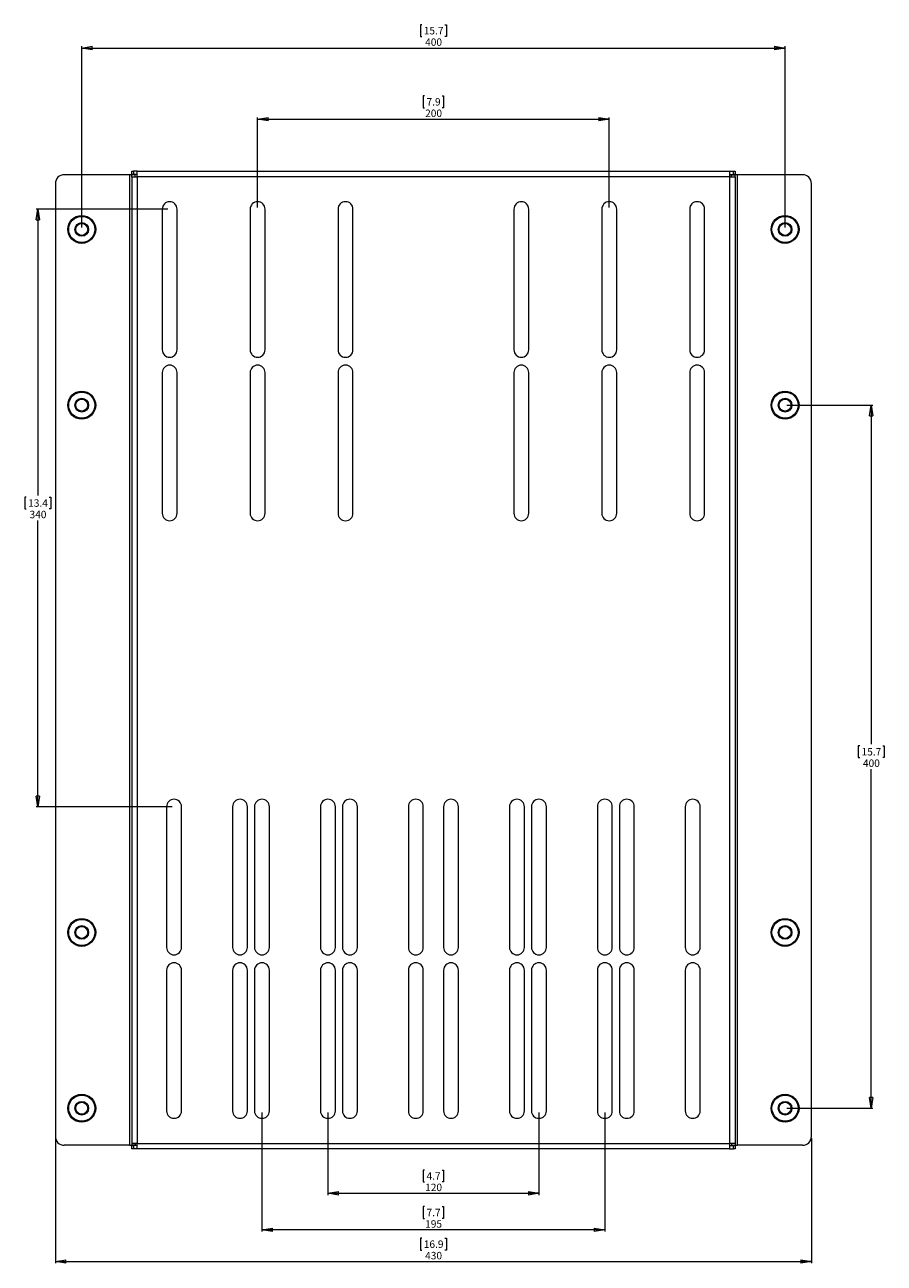
# Model space of a CAD drawing. Units: millimetres. Extents: x 82 to 2088, y 232 to 1721.
# Drawn here: x 443 to 932, y 232 to 937 of the extents above; entities that cross this region are included whole.
import ezdxf

# ---------------------------------------------------------------- set-up
doc = ezdxf.new("R2010")
doc.units = ezdxf.units.MM
doc.styles.add('SLDTEXTSTYLE1', font='TXT', dxfattribs={"width": 0.75})
doc.dimstyles.new('SLDDIMSTYLE0', dxfattribs={"dimtxt": 4.233333, "dimasz": 6, "dimexe": 0, "dimexo": 0.0625, "dimgap": 1.058333, "dimtad": 1, "dimdec": 1, "dimrnd": 1e-09, "dimzin": 12, "dimdsep": 46, "dimtxsty": 'SLDTEXTSTYLE1', "dimblk1": 'CLOSED', "dimblk2": 'CLOSED', "dimsah": 1, "dimcen": 0.09, "dimadec": 0, "dimazin": 3, "dimtfac": 1, "dimtdec": 1, "dimtofl": 0, "dimtmove": 0, "dimatfit": 3, "dimldrblk": 'CLOSED', "dimfxl": 0, "dimfrac": 2, "dimtolj": 1, "dimtzin": 12, "dimarcsym": 0})
doc.dimstyles.new('SLDDIMSTYLE1', dxfattribs={"dimtxt": 4.233333, "dimasz": 6, "dimexe": 0, "dimexo": 0.0625, "dimgap": 1.058333, "dimtad": 0, "dimtih": 1, "dimtoh": 1, "dimdec": 1, "dimrnd": 1e-09, "dimzin": 12, "dimdsep": 46, "dimtxsty": 'SLDTEXTSTYLE1', "dimblk1": 'CLOSED', "dimblk2": 'CLOSED', "dimsah": 1, "dimcen": 0.09, "dimadec": 0, "dimazin": 3, "dimtfac": 1, "dimtdec": 1, "dimtofl": 0, "dimtmove": 0, "dimatfit": 3, "dimldrblk": 'CLOSED', "dimfxl": 0, "dimfrac": 2, "dimtolj": 1, "dimtzin": 12, "dimarcsym": 0})

# ---------------------------------------------------------------- blocks, each defined once
blk = doc.blocks.new('_CLOSED')
at = {"color": 0, "linetype": 'ByBlock', "lineweight": -2}
for p, q in [((-1, 0.166667), (0, 0)), ((-1, 0.166667), (-1, -0.166667)), ((0, 0), (-1, -0.166667)), ((0, 0), (-1, 0))]:
    blk.add_line(p, q, dxfattribs=at)
blk = doc.blocks.new('_D')
at = {"color": 7, "linetype": 'Continuous', "lineweight": 0}
for p, q in [((460.33, 303.02), (460.33, 231.92)), ((890.33, 303.02), (890.33, 231.92)), ((668.78, 246.14), (667.92, 246.14)), ((667.92, 246.14), (667.92, 239.42)), ((681.87, 246.14), (682.73, 246.14)), ((682.73, 246.14), (682.73, 239.42)), ((460.33, 232.92), (890.33, 232.92)), ((667.92, 239.42), (668.78, 239.42)), ((682.73, 239.42), (681.87, 239.42))]:
    blk.add_line(p, q, dxfattribs=at)
at = {"color": 7, "linetype": 'Continuous', "lineweight": 0, "xscale": 6, "yscale": 6, "rotation": 180.0000000000004}
blk.add_blockref('_CLOSED', (460.33, 232.92, 5.1), dxfattribs=at)
at = {"color": 7, "linetype": 'Continuous', "lineweight": 0, "xscale": 6, "yscale": 6}
blk.add_blockref('_CLOSED', (890.33, 232.92, 5.1), dxfattribs=at)
at = {"color": 7, "linetype": 'Continuous', "lineweight": 0, "char_height": 4.233, "attachment_point": 1, "style": 'SLDTEXTSTYLE1'}
for s, insert in [('16.9', (669.85, 244.88)), ('430', (670.63, 238.37))]:
    blk.add_mtext(s, dxfattribs=dict(at, insert=insert))
blk = doc.blocks.new('_D_1')
at = {"color": 7, "linetype": 'Continuous', "lineweight": 0}
for p, q in [((670.34, 896.08), (669.49, 896.08)), ((669.49, 896.08), (669.49, 889.36)), ((680.31, 896.08), (681.16, 896.08)), ((681.16, 896.08), (681.16, 889.36)), ((669.49, 889.36), (670.34, 889.36)), ((681.16, 889.36), (680.31, 889.36)), ((575.33, 832.62), (575.33, 883.86)), ((575.33, 882.86), (775.33, 882.86)), ((775.33, 832.62), (775.33, 883.86))]:
    blk.add_line(p, q, dxfattribs=at)
at = {"color": 7, "linetype": 'Continuous', "lineweight": 0, "xscale": 6, "yscale": 6, "rotation": 180.0000000000004}
blk.add_blockref('_CLOSED', (575.33, 882.86, 5.1), dxfattribs=at)
at = {"color": 7, "linetype": 'Continuous', "lineweight": 0, "xscale": 6, "yscale": 6}
blk.add_blockref('_CLOSED', (775.33, 882.86, 5.1), dxfattribs=at)
at = {"color": 7, "linetype": 'Continuous', "lineweight": 0, "char_height": 4.233, "attachment_point": 1, "style": 'SLDTEXTSTYLE1'}
for s, insert in [('7.9', (671.42, 894.82)), ('200', (670.63, 888.31))]:
    blk.add_mtext(s, dxfattribs=dict(at, insert=insert))
blk = doc.blocks.new('_D_2')
at = {"color": 7, "linetype": 'Continuous', "lineweight": 0}
for p, q in [((615.33, 317.62), (615.33, 270.72)), ((735.33, 317.62), (735.33, 270.72)), ((670.34, 284.95), (669.49, 284.95)), ((669.49, 284.95), (669.49, 278.23)), ((680.31, 284.95), (681.16, 284.95)), ((681.16, 284.95), (681.16, 278.23)), ((669.49, 278.23), (670.34, 278.23)), ((681.16, 278.23), (680.31, 278.23)), ((615.33, 271.72), (735.33, 271.72))]:
    blk.add_line(p, q, dxfattribs=at)
at = {"color": 7, "linetype": 'Continuous', "lineweight": 0, "xscale": 6, "yscale": 6, "rotation": 180.0000000000004}
blk.add_blockref('_CLOSED', (615.33, 271.72, 5.1), dxfattribs=at)
at = {"color": 7, "linetype": 'Continuous', "lineweight": 0, "xscale": 6, "yscale": 6}
blk.add_blockref('_CLOSED', (735.33, 271.72, 5.1), dxfattribs=at)
at = {"color": 7, "linetype": 'Continuous', "lineweight": 0, "char_height": 4.233, "attachment_point": 1, "style": 'SLDTEXTSTYLE1'}
for s, insert in [('4.7', (671.42, 283.68)), ('120', (670.63, 277.18))]:
    blk.add_mtext(s, dxfattribs=dict(at, insert=insert))
blk = doc.blocks.new('_D_3')
at = {"color": 7, "linetype": 'Continuous', "lineweight": 0}
for p, q in [((577.83, 317.62), (577.83, 249.92)), ((772.83, 317.62), (772.83, 249.92)), ((670.34, 264.14), (669.49, 264.14)), ((669.49, 264.14), (669.49, 257.42)), ((680.31, 264.14), (681.16, 264.14)), ((681.16, 264.14), (681.16, 257.42)), ((669.49, 257.42), (670.34, 257.42)), ((681.16, 257.42), (680.31, 257.42)), ((772.83, 250.92), (577.83, 250.92))]:
    blk.add_line(p, q, dxfattribs=at)
at = {"color": 7, "linetype": 'Continuous', "lineweight": 0, "xscale": 6, "yscale": 6, "rotation": 180.0000000000004}
blk.add_blockref('_CLOSED', (577.83, 250.92, 5.1), dxfattribs=at)
at = {"color": 7, "linetype": 'Continuous', "lineweight": 0, "xscale": 6, "yscale": 6}
blk.add_blockref('_CLOSED', (772.83, 250.92, 5.1), dxfattribs=at)
at = {"color": 7, "linetype": 'Continuous', "lineweight": 0, "char_height": 4.233, "attachment_point": 1, "style": 'SLDTEXTSTYLE1'}
for s, insert in [('7.7', (671.42, 262.88)), ('195', (670.63, 256.37))]:
    blk.add_mtext(s, dxfattribs=dict(at, insert=insert))
blk = doc.blocks.new('_D_4')
at = {"color": 7, "linetype": 'Continuous', "lineweight": 0}
for p, q in [((876.33, 720.12), (925.33, 720.12)), ((924.33, 720.12), (924.33, 527.16)), ((917.78, 526.3), (916.92, 526.3)), ((916.92, 526.3), (916.92, 519.57)), ((930.87, 526.3), (931.73, 526.3)), ((931.73, 526.3), (931.73, 519.57)), ((916.92, 519.57), (917.78, 519.57)), ((931.73, 519.57), (930.87, 519.57)), ((924.33, 320.12), (924.33, 513.07)), ((876.33, 320.12), (925.33, 320.12))]:
    blk.add_line(p, q, dxfattribs=at)
at = {"color": 7, "linetype": 'Continuous', "lineweight": 0, "xscale": 6, "yscale": 6}
for p, rotation in [((924.33, 720.12, 5.1), 90.0000000000004), ((924.33, 320.12, 5.1), 270.0000000000004)]:
    blk.add_blockref('_CLOSED', p, dxfattribs=dict(at, rotation=rotation))
at = {"color": 7, "linetype": 'Continuous', "lineweight": 0, "char_height": 4.233, "attachment_point": 1, "style": 'SLDTEXTSTYLE1'}
for s, insert in [('15.7', (918.85, 525.03)), ('400', (919.63, 518.53))]:
    blk.add_mtext(s, dxfattribs=dict(at, insert=insert))
blk = doc.blocks.new('_D_5')
at = {"color": 7, "linetype": 'Continuous', "lineweight": 0}
for p, q in [((524.33, 831.62), (449.33, 831.62)), ((450.33, 831.62), (450.33, 668.66)), ((443.78, 667.8), (442.92, 667.8)), ((442.92, 667.8), (442.92, 661.07)), ((456.87, 667.8), (457.73, 667.8)), ((457.73, 667.8), (457.73, 661.07)), ((442.92, 661.07), (443.78, 661.07)), ((457.73, 661.07), (456.87, 661.07)), ((450.33, 491.62), (450.33, 654.57)), ((526.83, 491.62), (449.33, 491.62))]:
    blk.add_line(p, q, dxfattribs=at)
at = {"color": 7, "linetype": 'Continuous', "lineweight": 0, "xscale": 6, "yscale": 6}
for p, rotation in [((450.33, 831.62, 5.1), 90.0000000000004), ((450.33, 491.62, 5.1), 270.0000000000004)]:
    blk.add_blockref('_CLOSED', p, dxfattribs=dict(at, rotation=rotation))
at = {"color": 7, "linetype": 'Continuous', "lineweight": 0, "char_height": 4.233, "attachment_point": 1, "style": 'SLDTEXTSTYLE1'}
for s, insert in [('13.4', (444.85, 666.53)), ('340', (445.63, 660.03))]:
    blk.add_mtext(s, dxfattribs=dict(at, insert=insert))
blk = doc.blocks.new('_D_6')
at = {"color": 7, "linetype": 'Continuous', "lineweight": 0}
for p, q in [((668.78, 936.54), (667.92, 936.54)), ((667.92, 936.54), (667.92, 929.82)), ((681.87, 936.54), (682.73, 936.54)), ((682.73, 936.54), (682.73, 929.82)), ((475.33, 821.12), (475.33, 924.32)), ((475.33, 923.32), (875.33, 923.32)), ((667.92, 929.82), (668.78, 929.82)), ((682.73, 929.82), (681.87, 929.82)), ((875.33, 821.12), (875.33, 924.32))]:
    blk.add_line(p, q, dxfattribs=at)
at = {"color": 7, "linetype": 'Continuous', "lineweight": 0, "xscale": 6, "yscale": 6, "rotation": 180.0000000000004}
blk.add_blockref('_CLOSED', (475.33, 923.32, 5.1), dxfattribs=at)
at = {"color": 7, "linetype": 'Continuous', "lineweight": 0, "xscale": 6, "yscale": 6}
blk.add_blockref('_CLOSED', (875.33, 923.32, 5.1), dxfattribs=at)
at = {"color": 7, "linetype": 'Continuous', "lineweight": 0, "char_height": 4.233, "attachment_point": 1, "style": 'SLDTEXTSTYLE1'}
for s, insert in [('15.7', (669.85, 935.28)), ('400', (670.63, 928.77))]:
    blk.add_mtext(s, dxfattribs=dict(at, insert=insert))

msp = doc.modelspace()

# ---------------------------------------------------------------- linework, layer by layer
at = {"color": 7, "linetype": 'Continuous', "lineweight": 0}
for p, q in [((503.73, 851.32), (503.73, 853.32)), ((503.73, 853.32), (504.73, 853.32)), ((504.73, 853.32), (504.73, 851.32)), ((506.93, 853.32), (504.73, 853.32)), ((506.93, 853.32), (843.73, 853.32)), ((506.93, 850.12), (506.93, 853.32)), ((843.73, 853.32), (843.73, 850.12)), ((843.73, 853.32), (845.93, 853.32)), ((845.93, 851.32), (845.93, 853.32)), ((845.93, 853.32), (846.93, 853.32)), ((846.93, 853.32), (846.93, 851.32)), ((460.33, 846.22), (460.33, 304.02)), ((502.53, 851.22), (465.33, 851.22)), ((502.53, 851.22), (502.53, 299.02)), ((503.73, 851.22), (502.53, 851.22)), ((504.73, 851.32), (503.73, 851.32)), ((505.73, 851.22), (503.73, 851.22)), ((503.73, 850.12), (503.73, 851.22)), ((503.73, 850.12), (503.73, 300.12)), ((503.73, 850.12), (506.93, 850.12)), ((506.93, 851.32), (504.73, 851.32)), ((505.73, 850.12), (505.73, 851.22)), ((506.93, 850.12), (506.93, 300.12)), ((843.73, 850.12), (506.93, 850.12)), ((843.73, 851.32), (845.93, 851.32)), ((843.73, 850.12), (843.73, 300.12)), ((843.73, 850.12), (846.93, 850.12)), ((844.93, 851.22), (846.93, 851.22)), ((844.93, 850.12), (844.93, 851.22)), ((846.93, 851.32), (845.93, 851.32)), ((846.93, 850.12), (846.93, 851.22)), ((848.13, 851.22), (846.93, 851.22)), ((846.93, 850.12), (846.93, 300.12)), ((848.13, 851.22), (848.13, 299.02)), ((885.33, 851.22), (848.13, 851.22)), ((890.33, 304.02), (890.33, 846.22)), ((521.08, 831.62), (521.08, 751.62)), ((529.58, 751.62), (529.58, 831.62)), ((571.08, 831.62), (571.08, 751.62)), ((579.58, 751.62), (579.58, 831.62)), ((621.08, 831.62), (621.08, 751.62)), ((629.58, 751.62), (629.58, 831.62)), ((721.08, 831.62), (721.08, 751.62)), ((729.58, 751.62), (729.58, 831.62)), ((771.08, 831.62), (771.08, 751.62)), ((779.58, 751.62), (779.58, 831.62)), ((821.08, 831.62), (821.08, 751.62)), ((829.58, 751.62), (829.58, 831.62)), ((521.08, 738.62), (521.08, 658.62)), ((529.58, 658.62), (529.58, 738.62)), ((571.08, 738.62), (571.08, 658.62)), ((579.58, 658.62), (579.58, 738.62)), ((621.08, 738.62), (621.08, 658.62)), ((629.58, 658.62), (629.58, 738.62)), ((721.08, 738.62), (721.08, 658.62)), ((729.58, 658.62), (729.58, 738.62)), ((771.08, 738.62), (771.08, 658.62)), ((779.58, 658.62), (779.58, 738.62)), ((821.08, 738.62), (821.08, 658.62)), ((829.58, 658.62), (829.58, 738.62)), ((523.58, 491.62), (523.58, 411.62)), ((532.08, 411.62), (532.08, 491.62)), ((561.08, 491.62), (561.08, 411.62)), ((569.58, 411.62), (569.58, 491.62)), ((573.58, 491.62), (573.58, 411.62)), ((582.08, 411.62), (582.08, 491.62)), ((611.08, 491.62), (611.08, 411.62)), ((619.58, 411.62), (619.58, 491.62)), ((623.58, 491.62), (623.58, 411.62)), ((632.08, 411.62), (632.08, 491.62)), ((661.08, 491.62), (661.08, 411.62)), ((669.58, 411.62), (669.58, 491.62)), ((681.08, 491.62), (681.08, 411.62)), ((689.58, 411.62), (689.58, 491.62)), ((718.58, 491.62), (718.58, 411.62)), ((727.08, 411.62), (727.08, 491.62)), ((731.08, 491.62), (731.08, 411.62)), ((739.58, 411.62), (739.58, 491.62)), ((768.58, 491.62), (768.58, 411.62)), ((777.08, 411.62), (777.08, 491.62)), ((781.08, 491.62), (781.08, 411.62)), ((789.58, 411.62), (789.58, 491.62)), ((818.58, 491.62), (818.58, 411.62)), ((827.08, 411.62), (827.08, 491.62)), ((523.58, 398.62), (523.58, 318.62)), ((532.08, 318.62), (532.08, 398.62)), ((561.08, 398.62), (561.08, 318.62)), ((569.58, 318.62), (569.58, 398.62)), ((573.58, 398.62), (573.58, 318.62)), ((582.08, 318.62), (582.08, 398.62)), ((611.08, 398.62), (611.08, 318.62)), ((619.58, 318.62), (619.58, 398.62)), ((623.58, 398.62), (623.58, 318.62)), ((632.08, 318.62), (632.08, 398.62)), ((661.08, 398.62), (661.08, 318.62)), ((669.58, 318.62), (669.58, 398.62)), ((681.08, 398.62), (681.08, 318.62)), ((689.58, 318.62), (689.58, 398.62)), ((718.58, 398.62), (718.58, 318.62)), ((727.08, 318.62), (727.08, 398.62)), ((731.08, 398.62), (731.08, 318.62)), ((739.58, 318.62), (739.58, 398.62)), ((768.58, 398.62), (768.58, 318.62)), ((777.08, 318.62), (777.08, 398.62)), ((781.08, 398.62), (781.08, 318.62)), ((789.58, 318.62), (789.58, 398.62)), ((818.58, 398.62), (818.58, 318.62)), ((827.08, 318.62), (827.08, 398.62)), ((502.53, 299.02), (465.33, 299.02)), ((502.53, 299.02), (503.73, 299.02)), ((506.93, 300.12), (503.73, 300.12)), ((503.73, 300.12), (503.73, 299.02)), ((505.73, 299.02), (503.73, 299.02)), ((503.73, 296.92), (503.73, 298.92)), ((503.73, 298.92), (504.73, 298.92)), ((504.73, 296.92), (503.73, 296.92)), ((504.73, 298.92), (504.73, 296.92)), ((506.93, 298.92), (504.73, 298.92)), ((506.93, 296.92), (504.73, 296.92)), ((505.73, 300.12), (505.73, 299.02)), ((506.93, 296.92), (506.93, 300.12)), ((506.93, 300.12), (843.73, 300.12)), ((843.73, 296.92), (506.93, 296.92)), ((843.73, 300.12), (843.73, 296.92)), ((846.93, 300.12), (843.73, 300.12)), ((843.73, 298.92), (845.93, 298.92)), ((843.73, 296.92), (845.93, 296.92)), ((844.93, 300.12), (844.93, 299.02)), ((844.93, 299.02), (846.93, 299.02)), ((845.93, 296.92), (845.93, 298.92)), ((845.93, 298.92), (846.93, 298.92)), ((846.93, 296.92), (845.93, 296.92)), ((846.93, 300.12), (846.93, 299.02)), ((846.93, 299.02), (848.13, 299.02)), ((846.93, 298.92), (846.93, 296.92)), ((885.33, 299.02), (848.13, 299.02))]:
    msp.add_line(p, q, dxfattribs=at)
for centre, radius in [((475.33, 820.12), 7.93), ((475.33, 820.12), 7.43), ((875.33, 820.12), 7.94), ((875.33, 820.12), 7.43), ((475.33, 820.12), 3.9), ((475.33, 820.12), 3.4), ((875.33, 820.12), 3.9), ((875.33, 820.12), 3.4), ((475.33, 720.12), 7.93), ((475.33, 720.12), 7.43), ((875.33, 720.12), 7.93), ((875.33, 720.12), 7.43), ((475.33, 720.12), 3.9), ((475.33, 720.12), 3.4), ((875.33, 720.12), 3.9), ((875.33, 720.12), 3.4), ((475.33, 420.12), 7.93), ((475.33, 420.12), 7.43), ((475.33, 420.12), 3.9), ((475.33, 420.12), 3.4), ((875.33, 420.12), 7.93), ((875.33, 420.12), 7.43), ((875.33, 420.12), 3.9), ((875.33, 420.12), 3.4), ((475.33, 320.12), 7.94), ((475.33, 320.12), 7.43), ((875.33, 320.12), 7.93), ((875.33, 320.12), 7.43), ((475.33, 320.12), 3.9), ((475.33, 320.12), 3.4), ((875.33, 320.12), 3.9), ((875.33, 320.12), 3.4)]:
    msp.add_circle(centre, radius, dxfattribs=at)
for centre, radius, start, end in [((465.33, 846.22), 5, 90, 180), ((885.33, 846.22), 5, 0, 90), ((525.33, 831.62), 4.25, 0, 180), ((575.33, 831.62), 4.25, 0, 180), ((625.33, 831.62), 4.25, 0, 180), ((725.33, 831.62), 4.25, 0, 180), ((775.33, 831.62), 4.25, 0, 180), ((825.33, 831.62), 4.25, 0, 180), ((525.33, 751.62), 4.25, 180, 0), ((575.33, 751.62), 4.25, 180, 0), ((625.33, 751.62), 4.25, 180, 0), ((725.33, 751.62), 4.25, 180, 0), ((775.33, 751.62), 4.25, 180, 0), ((825.33, 751.62), 4.25, 180, 0), ((525.33, 738.62), 4.25, 0, 180), ((575.33, 738.62), 4.25, 0, 180), ((625.33, 738.62), 4.25, 0, 180), ((725.33, 738.62), 4.25, 0, 180), ((775.33, 738.62), 4.25, 0, 180), ((825.33, 738.62), 4.25, 0, 180), ((525.33, 658.62), 4.25, 180, 0), ((575.33, 658.62), 4.25, 180, 0), ((625.33, 658.62), 4.25, 180, 0), ((725.33, 658.62), 4.25, 180, 0), ((775.33, 658.62), 4.25, 180, 0), ((825.33, 658.62), 4.25, 180, 0), ((527.83, 491.62), 4.25, 0, 180), ((565.33, 491.62), 4.25, 0, 180), ((577.83, 491.62), 4.25, 0, 180), ((615.33, 491.62), 4.25, 0, 180), ((627.83, 491.62), 4.25, 0, 180), ((665.33, 491.62), 4.25, 0, 180), ((685.33, 491.62), 4.25, 0, 180), ((722.83, 491.62), 4.25, 360, 180), ((735.33, 491.62), 4.25, 0, 180), ((772.83, 491.62), 4.25, 360, 180), ((785.33, 491.62), 4.25, 0, 180), ((822.83, 491.62), 4.25, 360, 180), ((527.83, 411.62), 4.25, 180, 360), ((565.33, 411.62), 4.25, 180, 0), ((577.83, 411.62), 4.25, 180, 360), ((615.33, 411.62), 4.25, 180, 0), ((627.83, 411.62), 4.25, 180, 360), ((665.33, 411.62), 4.25, 180, 360), ((685.33, 411.62), 4.25, 180, 0), ((722.83, 411.62), 4.25, 180, 0), ((735.33, 411.62), 4.25, 180, 0), ((772.83, 411.62), 4.25, 180, 0), ((785.33, 411.62), 4.25, 180, 360), ((822.83, 411.62), 4.25, 180, 0), ((527.83, 398.62), 4.25, 0, 180), ((565.33, 398.62), 4.25, 0, 180), ((577.83, 398.62), 4.25, 0, 180), ((615.33, 398.62), 4.25, 0, 180), ((627.83, 398.62), 4.25, 0, 180), ((665.33, 398.62), 4.25, 0, 180), ((685.33, 398.62), 4.25, 0, 180), ((722.83, 398.62), 4.25, 360, 180), ((735.33, 398.62), 4.25, 0, 180), ((772.83, 398.62), 4.25, 360, 180), ((785.33, 398.62), 4.25, 0, 180), ((822.83, 398.62), 4.25, 360, 180), ((527.83, 318.62), 4.25, 180, 0), ((565.33, 318.62), 4.25, 180, 0), ((577.83, 318.62), 4.25, 180, 0), ((615.33, 318.62), 4.25, 180, 0), ((627.83, 318.62), 4.25, 180, 0), ((665.33, 318.62), 4.25, 180, 0), ((685.33, 318.62), 4.25, 180, 0), ((722.83, 318.62), 4.25, 180, 0), ((735.33, 318.62), 4.25, 180, 0), ((772.83, 318.62), 4.25, 180, 0), ((785.33, 318.62), 4.25, 180, 0), ((822.83, 318.62), 4.25, 180, 0), ((465.33, 304.02), 5, 180, 270), ((885.33, 304.02), 5, 270, 0)]:
    msp.add_arc(centre, radius, start, end, dxfattribs=at)

# ---------------------------------------------------------------- dimensions: what is measured, and where the dimension line sits
for base, p1, p2, picture, middle in [((875.33, 923.32), (475.33, 820.12), (875.33, 820.12), '_D_6', (675.33, 923.32)), ((775.33, 882.86), (575.33, 831.62), (775.33, 831.62), '_D_1', (675.33, 882.86)), ((577.83, 250.92), (772.83, 318.62), (577.83, 318.62), '_D_3', (675.33, 250.92)), ((735.33, 271.72), (615.33, 318.62), (735.33, 318.62), '_D_2', (675.33, 271.72)), ((890.33, 232.92), (460.33, 304.02), (890.33, 304.02), '_D', (675.33, 232.92))]:
    dim = msp.add_linear_dim(base=base, p1=p1, p2=p2, dimstyle='SLDDIMSTYLE0', dxfattribs=at)
    dim.commit()
    dim.dimension.update_dxf_attribs({"geometry": picture, "text_midpoint": middle, "dimtype": 160})
for base, p1, p2, picture, middle in [((450.33, 491.62), (525.33, 831.62), (527.83, 491.62), '_D_5', (450.33, 661.62)), ((924.33, 320.12), (875.33, 720.12), (875.33, 320.12), '_D_4', (924.33, 520.12))]:
    dim = msp.add_linear_dim(base=base, p1=p1, p2=p2, angle=90, dimstyle='SLDDIMSTYLE1', dxfattribs=at)
    dim.commit()
    dim.dimension.update_dxf_attribs({"geometry": picture, "text_midpoint": middle, "dimtype": 160})

doc.saveas('drawing.dxf')
